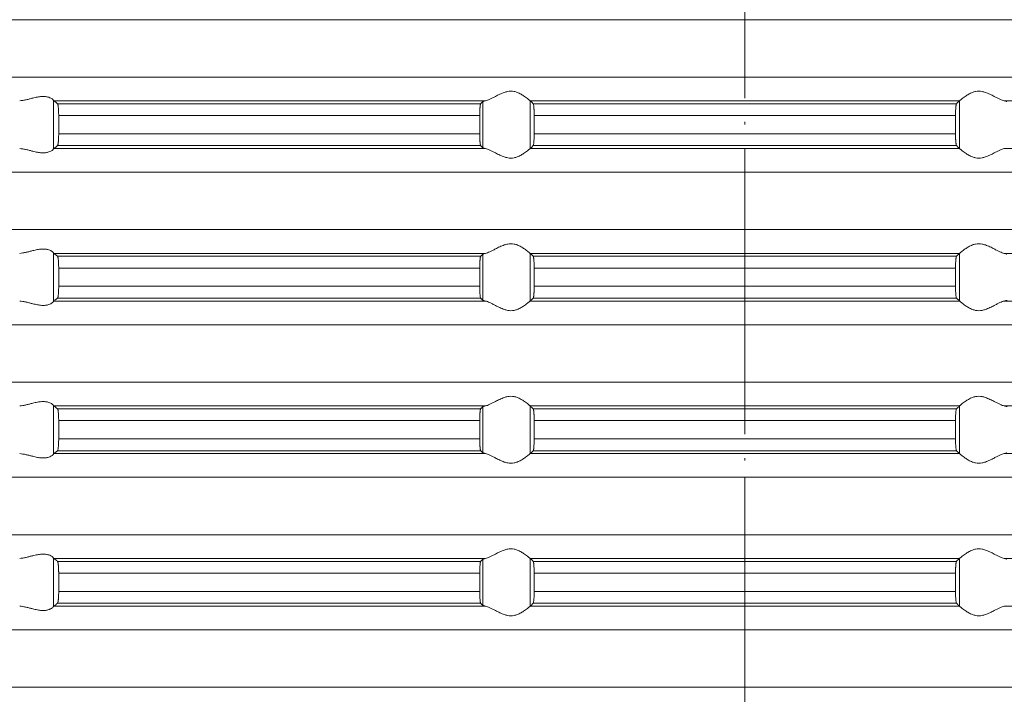
# Model space of a CAD drawing. Units: millimetres. Extents: x 2673 to 4786, y 0 to 1485.
# Drawn here: x 3990 to 4031, y 573 to 601 of the extents above; entities that cross this region are included whole.
import ezdxf

# ---------------------------------------------------------------- set-up
doc = ezdxf.new("R2010")
doc.units = ezdxf.units.MM
doc.linetypes.add('ACAD_ISO04W100', pattern=[30, 24, -3, 0, -3])
doc.linetypes.add('DOT_CENTER', pattern=[14, 12, -1, 0, -1])
doc.layers.add('вспомогательный', color=140, linetype='Continuous', lineweight=20)
doc.layers.add('Оси', color=10, linetype='ACAD_ISO04W100', lineweight=13)

# ---------------------------------------------------------------- blocks, each defined once
blk = doc.blocks.new('HL85N-200__1', base_point=(-1294, -645.598))
at = {"layer": 'вспомогательный', "linetype": 'Continuous'}
for p, q in [((-1131.75, -563.194), (-1236.25, -563.194)), ((-1131.75, -565.602), (-1236.25, -565.602)), ((-1213.004, -568.616), (-1213.004, -566.581)), ((-1194.886, -566.598), (-1212.991, -566.598)), ((-1195.083, -566.719), (-1212.839, -566.719)), ((-1194.996, -568.564), (-1194.996, -566.632)), ((-1174.994, -566.598), (-1193.006, -566.598)), ((-1193.004, -568.597), (-1193.004, -566.6)), ((-1175.119, -566.719), (-1192.881, -566.719)), ((-1174.996, -568.597), (-1174.996, -566.6)), ((-1155.009, -566.598), (-1173.114, -566.598)), ((-1195.123, -567.217), (-1212.789, -567.217)), ((-1212.789, -567.217), (-1212.789, -567.979)), ((-1195.123, -567.217), (-1195.123, -567.979)), ((-1175.16, -567.217), (-1192.84, -567.217)), ((-1192.84, -567.217), (-1192.84, -567.979)), ((-1175.16, -567.217), (-1175.16, -567.979)), ((-1195.123, -567.979), (-1212.789, -567.979)), ((-1175.16, -567.979), (-1192.84, -567.979)), ((-1194.886, -568.598), (-1212.991, -568.598)), ((-1195.083, -568.477), (-1212.839, -568.477)), ((-1174.994, -568.598), (-1193.006, -568.598)), ((-1175.119, -568.477), (-1192.881, -568.477)), ((-1155.009, -568.598), (-1173.114, -568.598)), ((-1131.75, -569.594), (-1236.25, -569.594)), ((-1131.75, -572.002), (-1236.25, -572.002)), ((-1213.004, -575.016), (-1213.004, -572.981)), ((-1194.886, -572.998), (-1212.991, -572.998)), ((-1195.083, -573.119), (-1212.839, -573.119)), ((-1194.996, -574.964), (-1194.996, -573.032)), ((-1174.994, -572.998), (-1193.006, -572.998)), ((-1193.004, -574.997), (-1193.004, -573)), ((-1175.119, -573.119), (-1192.881, -573.119)), ((-1174.996, -574.997), (-1174.996, -573)), ((-1155.009, -572.998), (-1173.114, -572.998)), ((-1195.123, -573.617), (-1212.789, -573.617)), ((-1212.789, -573.617), (-1212.789, -574.379)), ((-1195.123, -573.617), (-1195.123, -574.379)), ((-1175.16, -573.617), (-1192.84, -573.617)), ((-1192.84, -573.617), (-1192.84, -574.379)), ((-1175.16, -573.617), (-1175.16, -574.379)), ((-1195.123, -574.379), (-1212.789, -574.379)), ((-1175.16, -574.379), (-1192.84, -574.379)), ((-1194.886, -574.998), (-1212.991, -574.998)), ((-1195.083, -574.877), (-1212.839, -574.877)), ((-1174.994, -574.998), (-1193.006, -574.998)), ((-1175.119, -574.877), (-1192.881, -574.877)), ((-1155.009, -574.998), (-1173.114, -574.998)), ((-1131.75, -575.994), (-1236.25, -575.994)), ((-1131.75, -578.402), (-1236.25, -578.402)), ((-1213.004, -581.416), (-1213.004, -579.381)), ((-1194.886, -579.398), (-1212.991, -579.398)), ((-1195.083, -579.519), (-1212.839, -579.519)), ((-1194.996, -581.364), (-1194.996, -579.432)), ((-1174.994, -579.398), (-1193.006, -579.398)), ((-1193.004, -581.397), (-1193.004, -579.4)), ((-1175.119, -579.519), (-1192.881, -579.519)), ((-1174.996, -581.397), (-1174.996, -579.4)), ((-1155.009, -579.398), (-1173.114, -579.398)), ((-1212.789, -580.017), (-1212.789, -580.779)), ((-1195.123, -580.017), (-1212.789, -580.017)), ((-1195.123, -580.017), (-1195.123, -580.779)), ((-1175.16, -580.017), (-1192.84, -580.017)), ((-1192.84, -580.017), (-1192.84, -580.779)), ((-1175.16, -580.017), (-1175.16, -580.779)), ((-1195.123, -580.779), (-1212.789, -580.779)), ((-1175.16, -580.779), (-1192.84, -580.779)), ((-1194.886, -581.398), (-1212.991, -581.398)), ((-1195.083, -581.277), (-1212.839, -581.277)), ((-1174.994, -581.398), (-1193.006, -581.398)), ((-1175.119, -581.277), (-1192.881, -581.277)), ((-1155.009, -581.398), (-1173.114, -581.398)), ((-1131.75, -582.394), (-1236.25, -582.394)), ((-1131.75, -584.802), (-1236.25, -584.802)), ((-1213.004, -587.816), (-1213.004, -585.781)), ((-1194.886, -585.798), (-1212.991, -585.798)), ((-1174.994, -585.798), (-1193.006, -585.798)), ((-1193.004, -587.797), (-1193.004, -585.8)), ((-1174.996, -587.797), (-1174.996, -585.8)), ((-1155.009, -585.798), (-1173.114, -585.798)), ((-1195.083, -585.919), (-1212.839, -585.919)), ((-1194.996, -587.764), (-1194.996, -585.832)), ((-1175.119, -585.919), (-1192.881, -585.919)), ((-1212.789, -586.417), (-1212.789, -587.179)), ((-1195.123, -586.417), (-1212.789, -586.417)), ((-1195.123, -586.417), (-1195.123, -587.179)), ((-1175.16, -586.417), (-1192.84, -586.417)), ((-1192.84, -586.417), (-1192.84, -587.179)), ((-1175.16, -586.417), (-1175.16, -587.179)), ((-1195.123, -587.179), (-1212.789, -587.179)), ((-1175.16, -587.179), (-1192.84, -587.179)), ((-1194.886, -587.798), (-1212.991, -587.798)), ((-1195.083, -587.677), (-1212.839, -587.677)), ((-1174.994, -587.798), (-1193.006, -587.798)), ((-1175.119, -587.677), (-1192.881, -587.677)), ((-1155.009, -587.798), (-1173.114, -587.798)), ((-1131.75, -588.794), (-1236.25, -588.794)), ((-1131.75, -591.202), (-1236.25, -591.202))]:
    blk.add_line(p, q, dxfattribs=at)
at = {"layer": 'вспомогательный', "linetype": 'DOT_CENTER'}
for p, q in [((-1184, -565.602), (-1184, -563.194)), ((-1184, -572.002), (-1184, -569.594)), ((-1184, -578.402), (-1184, -575.994)), ((-1184, -584.802), (-1184, -582.394)), ((-1184, -591.202), (-1184, -588.794))]:
    blk.add_line(p, q, dxfattribs=at)
at = {"layer": 'вспомогательный', "linetype": 'Continuous'}
for points in [[(-1193.006, -566.598), (-1193.035, -566.574), (-1193.086, -566.531), (-1193.158, -566.474), (-1193.244, -566.412), (-1193.318, -566.363), (-1193.383, -566.323), (-1193.469, -566.279), (-1193.548, -566.245), (-1193.683, -566.206), (-1193.813, -566.194), (-1193.951, -566.207), (-1194.093, -566.245), (-1194.188, -566.281), (-1194.284, -566.323), (-1194.374, -566.367), (-1194.462, -566.412), (-1194.585, -566.475), (-1194.701, -566.531), (-1194.801, -566.574), (-1194.886, -566.598)], [(-1174.994, -566.598), (-1174.965, -566.574), (-1174.914, -566.531), (-1174.842, -566.474), (-1174.756, -566.412), (-1174.682, -566.363), (-1174.617, -566.323), (-1174.531, -566.279), (-1174.452, -566.245), (-1174.317, -566.206), (-1174.187, -566.194), (-1174.049, -566.207), (-1173.907, -566.245), (-1173.812, -566.281), (-1173.716, -566.323), (-1173.626, -566.367), (-1173.538, -566.412), (-1173.415, -566.475), (-1173.299, -566.531), (-1173.199, -566.574), (-1173.114, -566.598)], [(-1213.004, -566.581), (-1213.026, -566.553), (-1213.068, -566.519), (-1213.119, -566.487), (-1213.205, -566.451), (-1213.276, -566.432), (-1213.339, -566.421), (-1213.421, -566.415), (-1213.502, -566.417), (-1213.685, -566.441), (-1213.875, -566.483), (-1214.014, -566.518), (-1214.154, -566.553), (-1214.291, -566.58), (-1214.426, -566.598)], [(-1213.004, -566.581), (-1213.001, -566.586), (-1212.997, -566.591), (-1212.994, -566.595), (-1212.991, -566.598)], [(-1212.839, -566.719), (-1212.877, -566.689), (-1212.915, -566.658), (-1212.953, -566.628), (-1212.991, -566.598)], [(-1212.789, -567.217), (-1212.791, -567.115), (-1212.794, -567.018), (-1212.796, -566.974), (-1212.8, -566.92), (-1212.806, -566.861), (-1212.813, -566.805), (-1212.821, -566.761), (-1212.83, -566.733), (-1212.839, -566.719)], [(-1195.083, -566.719), (-1195.087, -566.725), (-1195.091, -566.736), (-1195.095, -566.751), (-1195.099, -566.768), (-1195.102, -566.793), (-1195.106, -566.817), (-1195.108, -566.844), (-1195.112, -566.879), (-1195.113, -566.905), (-1195.116, -566.939), (-1195.118, -566.983), (-1195.12, -567.035), (-1195.121, -567.068), (-1195.122, -567.109), (-1195.123, -567.159), (-1195.123, -567.217)], [(-1194.996, -566.632), (-1195.018, -566.654), (-1195.04, -566.676), (-1195.061, -566.697), (-1195.083, -566.719)], [(-1194.996, -566.632), (-1194.983, -566.624), (-1194.96, -566.615), (-1194.931, -566.607), (-1194.886, -566.598)], [(-1193.006, -566.598), (-1193.005, -566.599), (-1193.005, -566.599), (-1193.004, -566.599), (-1193.004, -566.6)], [(-1192.881, -566.719), (-1192.912, -566.689), (-1192.942, -566.659), (-1192.973, -566.63), (-1193.004, -566.6)], [(-1192.84, -567.217), (-1192.84, -567.159), (-1192.841, -567.108), (-1192.842, -567.066), (-1192.843, -567.033), (-1192.844, -567.002), (-1192.846, -566.964), (-1192.849, -566.921), (-1192.852, -566.877), (-1192.855, -566.843), (-1192.86, -566.805), (-1192.865, -566.768), (-1192.869, -566.748), (-1192.873, -566.735), (-1192.877, -566.724), (-1192.881, -566.719)], [(-1175.16, -567.217), (-1175.16, -567.183), (-1175.159, -567.139), (-1175.158, -567.089), (-1175.157, -567.033), (-1175.153, -566.95), (-1175.148, -566.877), (-1175.145, -566.844), (-1175.142, -566.815), (-1175.139, -566.791), (-1175.135, -566.768), (-1175.131, -566.751), (-1175.127, -566.735), (-1175.123, -566.724), (-1175.119, -566.719)], [(-1175.119, -566.719), (-1175.088, -566.689), (-1175.058, -566.659), (-1175.027, -566.629), (-1174.996, -566.6)], [(-1174.994, -566.598), (-1174.995, -566.599), (-1174.995, -566.599), (-1174.996, -566.599), (-1174.996, -566.6)], [(-1173.004, -566.632), (-1173.019, -566.623), (-1173.04, -566.615), (-1173.069, -566.607), (-1173.114, -566.598)], [(-1212.839, -568.477), (-1212.834, -568.472), (-1212.83, -568.463), (-1212.826, -568.451), (-1212.821, -568.435), (-1212.817, -568.416), (-1212.813, -568.393), (-1212.809, -568.364), (-1212.806, -568.336), (-1212.802, -568.3), (-1212.798, -568.248), (-1212.794, -568.179), (-1212.791, -568.081), (-1212.789, -567.979)], [(-1195.123, -567.979), (-1195.123, -568.037), (-1195.122, -568.087), (-1195.121, -568.129), (-1195.12, -568.161), (-1195.117, -568.229), (-1195.114, -568.281), (-1195.112, -568.318), (-1195.109, -568.352), (-1195.104, -568.39), (-1195.099, -568.428), (-1195.095, -568.447), (-1195.091, -568.461), (-1195.087, -568.471), (-1195.083, -568.477)], [(-1192.881, -568.477), (-1192.877, -568.472), (-1192.873, -568.461), (-1192.869, -568.448), (-1192.865, -568.429), (-1192.86, -568.392), (-1192.855, -568.353), (-1192.852, -568.32), (-1192.847, -568.246), (-1192.843, -568.163), (-1192.842, -568.107), (-1192.841, -568.057), (-1192.84, -568.014), (-1192.84, -567.979)], [(-1175.119, -568.477), (-1175.123, -568.472), (-1175.127, -568.461), (-1175.131, -568.448), (-1175.135, -568.429), (-1175.14, -568.392), (-1175.145, -568.353), (-1175.148, -568.32), (-1175.15, -568.294), (-1175.152, -568.259), (-1175.155, -568.216), (-1175.157, -568.163), (-1175.159, -568.073), (-1175.16, -567.979)], [(-1214.426, -568.598), (-1214.291, -568.616), (-1214.154, -568.644), (-1214.014, -568.678), (-1213.875, -568.713), (-1213.685, -568.756), (-1213.502, -568.779), (-1213.421, -568.781), (-1213.339, -568.775), (-1213.276, -568.765), (-1213.205, -568.745), (-1213.126, -568.713), (-1213.068, -568.678), (-1213.026, -568.644), (-1213.004, -568.616)], [(-1212.991, -568.598), (-1212.994, -568.601), (-1212.997, -568.605), (-1213.001, -568.61), (-1213.004, -568.616)], [(-1212.991, -568.598), (-1212.953, -568.568), (-1212.915, -568.538), (-1212.877, -568.508), (-1212.839, -568.477)], [(-1195.083, -568.477), (-1195.061, -568.499), (-1195.04, -568.521), (-1195.018, -568.542), (-1194.996, -568.564)], [(-1194.886, -568.598), (-1194.931, -568.589), (-1194.96, -568.581), (-1194.981, -568.573), (-1194.996, -568.564)], [(-1194.886, -568.598), (-1194.801, -568.623), (-1194.701, -568.665), (-1194.585, -568.722), (-1194.462, -568.785), (-1194.374, -568.83), (-1194.284, -568.873), (-1194.188, -568.916), (-1194.093, -568.952), (-1193.951, -568.99), (-1193.813, -569.003), (-1193.683, -568.99), (-1193.548, -568.952), (-1193.469, -568.918), (-1193.383, -568.873), (-1193.318, -568.834), (-1193.244, -568.785), (-1193.158, -568.722), (-1193.086, -568.665), (-1193.035, -568.623), (-1193.006, -568.598)], [(-1193.004, -568.597), (-1193.004, -568.597), (-1193.005, -568.597), (-1193.005, -568.598), (-1193.006, -568.598)], [(-1193.004, -568.597), (-1192.973, -568.567), (-1192.942, -568.537), (-1192.912, -568.507), (-1192.881, -568.477)], [(-1174.996, -568.597), (-1175.027, -568.567), (-1175.058, -568.537), (-1175.088, -568.507), (-1175.119, -568.477)], [(-1174.996, -568.597), (-1174.996, -568.597), (-1174.995, -568.597), (-1174.995, -568.598), (-1174.994, -568.598)], [(-1173.114, -568.598), (-1173.199, -568.623), (-1173.299, -568.665), (-1173.415, -568.722), (-1173.538, -568.785), (-1173.626, -568.83), (-1173.716, -568.873), (-1173.812, -568.916), (-1173.907, -568.952), (-1174.049, -568.99), (-1174.187, -569.003), (-1174.317, -568.99), (-1174.452, -568.952), (-1174.531, -568.918), (-1174.617, -568.873), (-1174.682, -568.834), (-1174.756, -568.785), (-1174.842, -568.722), (-1174.914, -568.665), (-1174.965, -568.623), (-1174.994, -568.598)], [(-1213.004, -572.981), (-1213.026, -572.953), (-1213.068, -572.919), (-1213.126, -572.884), (-1213.205, -572.851), (-1213.276, -572.832), (-1213.339, -572.821), (-1213.421, -572.815), (-1213.502, -572.817), (-1213.685, -572.841), (-1213.875, -572.883), (-1214.014, -572.918), (-1214.154, -572.953), (-1214.291, -572.98), (-1214.426, -572.998)], [(-1213.004, -572.981), (-1213.001, -572.986), (-1212.997, -572.991), (-1212.994, -572.995), (-1212.991, -572.998)], [(-1193.006, -572.998), (-1193.035, -572.974), (-1193.086, -572.931), (-1193.158, -572.874), (-1193.244, -572.812), (-1193.318, -572.763), (-1193.383, -572.723), (-1193.469, -572.679), (-1193.548, -572.645), (-1193.683, -572.606), (-1193.813, -572.594), (-1193.951, -572.607), (-1194.093, -572.645), (-1194.188, -572.681), (-1194.284, -572.723), (-1194.374, -572.767), (-1194.462, -572.812), (-1194.585, -572.875), (-1194.701, -572.931), (-1194.801, -572.974), (-1194.886, -572.998)], [(-1174.994, -572.998), (-1174.965, -572.974), (-1174.914, -572.931), (-1174.842, -572.874), (-1174.756, -572.812), (-1174.682, -572.763), (-1174.617, -572.723), (-1174.531, -572.679), (-1174.452, -572.645), (-1174.317, -572.606), (-1174.187, -572.594), (-1174.049, -572.607), (-1173.907, -572.645), (-1173.812, -572.681), (-1173.716, -572.723), (-1173.626, -572.767), (-1173.538, -572.812), (-1173.415, -572.875), (-1173.299, -572.931), (-1173.199, -572.974), (-1173.114, -572.998)], [(-1212.839, -573.119), (-1212.877, -573.089), (-1212.915, -573.058), (-1212.953, -573.028), (-1212.991, -572.998)], [(-1212.789, -573.617), (-1212.791, -573.515), (-1212.794, -573.418), (-1212.798, -573.349), (-1212.802, -573.296), (-1212.806, -573.261), (-1212.809, -573.231), (-1212.813, -573.204), (-1212.817, -573.181), (-1212.821, -573.161), (-1212.83, -573.133), (-1212.839, -573.119)], [(-1195.083, -573.119), (-1195.091, -573.136), (-1195.099, -573.168), (-1195.107, -573.226), (-1195.112, -573.279), (-1195.114, -573.315), (-1195.117, -573.367), (-1195.12, -573.435), (-1195.121, -573.481), (-1195.123, -573.542), (-1195.123, -573.617)], [(-1194.996, -573.032), (-1195.018, -573.054), (-1195.04, -573.076), (-1195.061, -573.097), (-1195.083, -573.119)], [(-1194.996, -573.032), (-1194.984, -573.025), (-1194.96, -573.015), (-1194.927, -573.007), (-1194.886, -572.998)], [(-1193.006, -572.998), (-1193.005, -572.999), (-1193.005, -572.999), (-1193.004, -572.999), (-1193.004, -573)], [(-1192.881, -573.119), (-1192.912, -573.089), (-1192.942, -573.059), (-1192.973, -573.029), (-1193.004, -573)], [(-1192.84, -573.617), (-1192.84, -573.583), (-1192.841, -573.539), (-1192.842, -573.489), (-1192.843, -573.433), (-1192.844, -573.402), (-1192.846, -573.364), (-1192.849, -573.321), (-1192.852, -573.277), (-1192.855, -573.243), (-1192.86, -573.205), (-1192.865, -573.168), (-1192.869, -573.148), (-1192.873, -573.135), (-1192.877, -573.124), (-1192.881, -573.119)], [(-1175.16, -573.617), (-1175.16, -573.559), (-1175.159, -573.508), (-1175.158, -573.466), (-1175.157, -573.433), (-1175.153, -573.35), (-1175.148, -573.277), (-1175.145, -573.242), (-1175.142, -573.215), (-1175.139, -573.191), (-1175.135, -573.168), (-1175.131, -573.151), (-1175.127, -573.135), (-1175.123, -573.126), (-1175.119, -573.119)], [(-1175.119, -573.119), (-1175.088, -573.089), (-1175.058, -573.059), (-1175.027, -573.03), (-1174.996, -573)], [(-1174.994, -572.998), (-1174.995, -572.999), (-1174.995, -572.999), (-1174.996, -572.999), (-1174.996, -573)], [(-1173.004, -573.032), (-1173.016, -573.025), (-1173.04, -573.015), (-1173.069, -573.007), (-1173.114, -572.998)], [(-1212.839, -574.877), (-1212.835, -574.872), (-1212.83, -574.863), (-1212.826, -574.852), (-1212.821, -574.835), (-1212.815, -574.802), (-1212.809, -574.767), (-1212.806, -574.736), (-1212.801, -574.691), (-1212.798, -574.649), (-1212.796, -574.611), (-1212.794, -574.579), (-1212.792, -574.518), (-1212.79, -574.463), (-1212.79, -574.416), (-1212.789, -574.379)], [(-1195.123, -574.379), (-1195.122, -574.472), (-1195.12, -574.561), (-1195.117, -574.629), (-1195.114, -574.681), (-1195.112, -574.718), (-1195.106, -574.78), (-1195.099, -574.828), (-1195.091, -574.861), (-1195.083, -574.877)], [(-1192.881, -574.877), (-1192.877, -574.871), (-1192.873, -574.861), (-1192.869, -574.848), (-1192.865, -574.829), (-1192.862, -574.809), (-1192.858, -574.781), (-1192.855, -574.752), (-1192.852, -574.72), (-1192.85, -574.694), (-1192.848, -574.659), (-1192.845, -574.616), (-1192.843, -574.563), (-1192.842, -574.507), (-1192.841, -574.457), (-1192.84, -574.414), (-1192.84, -574.379)], [(-1175.119, -574.877), (-1175.123, -574.871), (-1175.127, -574.861), (-1175.131, -574.847), (-1175.135, -574.829), (-1175.142, -574.781), (-1175.148, -574.72), (-1175.151, -574.684), (-1175.154, -574.631), (-1175.157, -574.563), (-1175.158, -574.507), (-1175.159, -574.457), (-1175.16, -574.414), (-1175.16, -574.379)], [(-1214.426, -574.998), (-1214.291, -575.016), (-1214.154, -575.044), (-1214.014, -575.078), (-1213.875, -575.113), (-1213.685, -575.156), (-1213.502, -575.179), (-1213.421, -575.181), (-1213.339, -575.175), (-1213.276, -575.165), (-1213.205, -575.145), (-1213.119, -575.109), (-1213.068, -575.078), (-1213.026, -575.044), (-1213.004, -575.016)], [(-1212.991, -574.998), (-1212.994, -575.001), (-1212.997, -575.005), (-1213.001, -575.01), (-1213.004, -575.016)], [(-1212.991, -574.998), (-1212.953, -574.968), (-1212.915, -574.938), (-1212.877, -574.908), (-1212.839, -574.877)], [(-1195.083, -574.877), (-1195.061, -574.899), (-1195.04, -574.921), (-1195.018, -574.942), (-1194.996, -574.964)], [(-1194.886, -574.998), (-1194.931, -574.989), (-1194.96, -574.981), (-1194.984, -574.972), (-1194.996, -574.964)], [(-1194.886, -574.998), (-1194.801, -575.023), (-1194.701, -575.065), (-1194.585, -575.122), (-1194.462, -575.185), (-1194.374, -575.23), (-1194.284, -575.273), (-1194.188, -575.316), (-1194.093, -575.352), (-1193.951, -575.39), (-1193.813, -575.403), (-1193.683, -575.39), (-1193.548, -575.352), (-1193.469, -575.318), (-1193.383, -575.273), (-1193.318, -575.234), (-1193.244, -575.185), (-1193.158, -575.122), (-1193.086, -575.065), (-1193.035, -575.023), (-1193.006, -574.998)], [(-1193.004, -574.997), (-1193.004, -574.997), (-1193.005, -574.997), (-1193.005, -574.998), (-1193.006, -574.998)], [(-1193.004, -574.997), (-1192.973, -574.967), (-1192.942, -574.937), (-1192.912, -574.907), (-1192.881, -574.877)], [(-1174.996, -574.997), (-1175.027, -574.967), (-1175.058, -574.937), (-1175.088, -574.907), (-1175.119, -574.877)], [(-1174.996, -574.997), (-1174.996, -574.997), (-1174.995, -574.997), (-1174.995, -574.998), (-1174.994, -574.998)], [(-1173.114, -574.998), (-1173.199, -575.023), (-1173.299, -575.065), (-1173.415, -575.122), (-1173.538, -575.185), (-1173.626, -575.23), (-1173.716, -575.273), (-1173.812, -575.316), (-1173.907, -575.352), (-1174.049, -575.39), (-1174.187, -575.403), (-1174.317, -575.39), (-1174.452, -575.352), (-1174.531, -575.318), (-1174.617, -575.273), (-1174.682, -575.234), (-1174.756, -575.185), (-1174.842, -575.122), (-1174.914, -575.065), (-1174.965, -575.023), (-1174.994, -574.998)], [(-1173.114, -574.998), (-1173.073, -574.99), (-1173.04, -574.981), (-1173.017, -574.973), (-1173.004, -574.964)], [(-1193.006, -579.398), (-1193.035, -579.374), (-1193.086, -579.331), (-1193.158, -579.274), (-1193.244, -579.212), (-1193.318, -579.163), (-1193.383, -579.123), (-1193.469, -579.079), (-1193.548, -579.045), (-1193.683, -579.006), (-1193.813, -578.994), (-1193.951, -579.007), (-1194.093, -579.045), (-1194.188, -579.081), (-1194.284, -579.123), (-1194.374, -579.167), (-1194.462, -579.212), (-1194.585, -579.275), (-1194.701, -579.331), (-1194.801, -579.374), (-1194.886, -579.398)], [(-1174.994, -579.398), (-1174.965, -579.374), (-1174.914, -579.331), (-1174.842, -579.274), (-1174.756, -579.212), (-1174.682, -579.163), (-1174.617, -579.123), (-1174.531, -579.079), (-1174.452, -579.045), (-1174.317, -579.006), (-1174.187, -578.994), (-1174.049, -579.007), (-1173.907, -579.045), (-1173.812, -579.081), (-1173.716, -579.123), (-1173.626, -579.167), (-1173.538, -579.212), (-1173.415, -579.275), (-1173.299, -579.331), (-1173.199, -579.374), (-1173.114, -579.398)], [(-1213.004, -579.381), (-1213.026, -579.353), (-1213.068, -579.319), (-1213.126, -579.284), (-1213.205, -579.251), (-1213.276, -579.232), (-1213.339, -579.221), (-1213.421, -579.215), (-1213.502, -579.217), (-1213.685, -579.241), (-1213.875, -579.283), (-1214.014, -579.318), (-1214.154, -579.353), (-1214.291, -579.38), (-1214.426, -579.398)], [(-1213.004, -579.381), (-1213.001, -579.386), (-1212.997, -579.391), (-1212.994, -579.395), (-1212.991, -579.398)], [(-1212.839, -579.519), (-1212.877, -579.489), (-1212.915, -579.458), (-1212.953, -579.428), (-1212.991, -579.398)], [(-1212.789, -580.017), (-1212.791, -579.915), (-1212.794, -579.818), (-1212.799, -579.734), (-1212.806, -579.661), (-1212.813, -579.605), (-1212.821, -579.561), (-1212.825, -579.547), (-1212.83, -579.533), (-1212.835, -579.524), (-1212.839, -579.519)], [(-1195.083, -579.519), (-1195.087, -579.525), (-1195.091, -579.536), (-1195.095, -579.551), (-1195.099, -579.568), (-1195.102, -579.593), (-1195.106, -579.617), (-1195.109, -579.649), (-1195.112, -579.679), (-1195.113, -579.705), (-1195.116, -579.739), (-1195.118, -579.783), (-1195.12, -579.835), (-1195.122, -579.89), (-1195.123, -579.94), (-1195.123, -579.983), (-1195.123, -580.017)], [(-1194.996, -579.432), (-1195.018, -579.454), (-1195.04, -579.476), (-1195.061, -579.497), (-1195.083, -579.519)], [(-1194.996, -579.432), (-1194.981, -579.423), (-1194.96, -579.415), (-1194.924, -579.406), (-1194.886, -579.398)], [(-1193.006, -579.398), (-1193.005, -579.399), (-1193.005, -579.399), (-1193.004, -579.399), (-1193.004, -579.4)], [(-1192.881, -579.519), (-1192.912, -579.489), (-1192.942, -579.459), (-1192.973, -579.43), (-1193.004, -579.4)], [(-1192.84, -580.017), (-1192.84, -579.959), (-1192.841, -579.908), (-1192.842, -579.866), (-1192.843, -579.833), (-1192.846, -579.765), (-1192.849, -579.713), (-1192.852, -579.677), (-1192.855, -579.642), (-1192.858, -579.615), (-1192.862, -579.59), (-1192.865, -579.568), (-1192.869, -579.549), (-1192.873, -579.535), (-1192.877, -579.526), (-1192.881, -579.519)], [(-1175.16, -580.017), (-1175.159, -579.941), (-1175.158, -579.879), (-1175.157, -579.833), (-1175.153, -579.75), (-1175.148, -579.677), (-1175.143, -579.624), (-1175.135, -579.568), (-1175.127, -579.535), (-1175.119, -579.519)], [(-1175.119, -579.519), (-1175.088, -579.489), (-1175.058, -579.459), (-1175.027, -579.429), (-1174.996, -579.4)], [(-1174.994, -579.398), (-1174.995, -579.399), (-1174.995, -579.399), (-1174.996, -579.399), (-1174.996, -579.4)], [(-1173.004, -579.432), (-1173.017, -579.424), (-1173.04, -579.415), (-1173.076, -579.406), (-1173.114, -579.398)], [(-1212.839, -581.277), (-1212.834, -581.272), (-1212.83, -581.263), (-1212.825, -581.25), (-1212.821, -581.235), (-1212.815, -581.202), (-1212.809, -581.167), (-1212.806, -581.136), (-1212.799, -581.062), (-1212.794, -580.979), (-1212.791, -580.881), (-1212.789, -580.779)], [(-1195.123, -580.779), (-1195.123, -580.827), (-1195.122, -580.889), (-1195.12, -580.961), (-1195.117, -581.029), (-1195.114, -581.081), (-1195.112, -581.118), (-1195.107, -581.171), (-1195.099, -581.228), (-1195.091, -581.261), (-1195.083, -581.277)], [(-1192.881, -581.277), (-1192.877, -581.272), (-1192.873, -581.261), (-1192.869, -581.247), (-1192.865, -581.229), (-1192.862, -581.207), (-1192.858, -581.181), (-1192.855, -581.155), (-1192.852, -581.12), (-1192.847, -581.046), (-1192.843, -580.963), (-1192.842, -580.931), (-1192.841, -580.889), (-1192.84, -580.838), (-1192.84, -580.779)], [(-1175.119, -581.277), (-1175.123, -581.271), (-1175.127, -581.261), (-1175.131, -581.248), (-1175.135, -581.229), (-1175.14, -581.192), (-1175.145, -581.153), (-1175.148, -581.12), (-1175.151, -581.084), (-1175.154, -581.031), (-1175.157, -580.963), (-1175.158, -580.907), (-1175.159, -580.857), (-1175.16, -580.814), (-1175.16, -580.779)], [(-1214.426, -581.398), (-1214.291, -581.416), (-1214.154, -581.444), (-1214.014, -581.478), (-1213.875, -581.513), (-1213.685, -581.556), (-1213.502, -581.579), (-1213.421, -581.581), (-1213.339, -581.575), (-1213.276, -581.565), (-1213.205, -581.545), (-1213.119, -581.509), (-1213.068, -581.478), (-1213.026, -581.444), (-1213.004, -581.416)], [(-1212.991, -581.398), (-1212.994, -581.401), (-1212.997, -581.405), (-1213.001, -581.41), (-1213.004, -581.416)], [(-1212.991, -581.398), (-1212.953, -581.368), (-1212.915, -581.338), (-1212.877, -581.308), (-1212.839, -581.277)], [(-1195.083, -581.277), (-1195.061, -581.299), (-1195.04, -581.321), (-1195.018, -581.342), (-1194.996, -581.364)], [(-1194.886, -581.398), (-1194.924, -581.391), (-1194.96, -581.381), (-1194.984, -581.372), (-1194.996, -581.364)], [(-1194.886, -581.398), (-1194.801, -581.423), (-1194.701, -581.465), (-1194.585, -581.522), (-1194.462, -581.585), (-1194.374, -581.63), (-1194.284, -581.673), (-1194.188, -581.716), (-1194.093, -581.752), (-1193.951, -581.79), (-1193.813, -581.803), (-1193.683, -581.79), (-1193.548, -581.752), (-1193.469, -581.718), (-1193.383, -581.673), (-1193.318, -581.634), (-1193.244, -581.585), (-1193.158, -581.522), (-1193.086, -581.465), (-1193.035, -581.423), (-1193.006, -581.398)], [(-1193.004, -581.397), (-1193.004, -581.397), (-1193.005, -581.397), (-1193.005, -581.398), (-1193.006, -581.398)], [(-1193.004, -581.397), (-1192.973, -581.367), (-1192.942, -581.337), (-1192.912, -581.307), (-1192.881, -581.277)], [(-1174.996, -581.397), (-1175.027, -581.367), (-1175.058, -581.337), (-1175.088, -581.307), (-1175.119, -581.277)], [(-1174.996, -581.397), (-1174.996, -581.397), (-1174.995, -581.397), (-1174.995, -581.398), (-1174.994, -581.398)], [(-1173.114, -581.398), (-1173.199, -581.423), (-1173.299, -581.465), (-1173.415, -581.522), (-1173.538, -581.585), (-1173.626, -581.63), (-1173.716, -581.673), (-1173.812, -581.716), (-1173.907, -581.752), (-1174.049, -581.79), (-1174.187, -581.803), (-1174.317, -581.79), (-1174.452, -581.752), (-1174.531, -581.718), (-1174.617, -581.673), (-1174.682, -581.634), (-1174.756, -581.585), (-1174.842, -581.522), (-1174.914, -581.465), (-1174.965, -581.423), (-1174.994, -581.398)], [(-1173.114, -581.398), (-1173.069, -581.389), (-1173.04, -581.381), (-1173.016, -581.372), (-1173.004, -581.364)], [(-1213.004, -585.781), (-1213.026, -585.753), (-1213.068, -585.719), (-1213.126, -585.684), (-1213.205, -585.651), (-1213.276, -585.632), (-1213.339, -585.621), (-1213.421, -585.615), (-1213.502, -585.617), (-1213.685, -585.641), (-1213.875, -585.683), (-1214.014, -585.718), (-1214.154, -585.753), (-1214.291, -585.78), (-1214.426, -585.798)], [(-1213.004, -585.781), (-1213.001, -585.786), (-1212.997, -585.791), (-1212.994, -585.795), (-1212.991, -585.798)], [(-1212.839, -585.919), (-1212.877, -585.889), (-1212.915, -585.858), (-1212.953, -585.828), (-1212.991, -585.798)], [(-1194.996, -585.832), (-1194.983, -585.824), (-1194.96, -585.815), (-1194.927, -585.807), (-1194.886, -585.798)], [(-1193.006, -585.798), (-1193.035, -585.774), (-1193.086, -585.731), (-1193.158, -585.674), (-1193.244, -585.612), (-1193.318, -585.563), (-1193.383, -585.523), (-1193.469, -585.479), (-1193.548, -585.445), (-1193.683, -585.406), (-1193.813, -585.394), (-1193.951, -585.407), (-1194.093, -585.445), (-1194.188, -585.481), (-1194.284, -585.523), (-1194.374, -585.567), (-1194.462, -585.612), (-1194.585, -585.675), (-1194.701, -585.731), (-1194.801, -585.774), (-1194.886, -585.798)], [(-1193.006, -585.798), (-1193.005, -585.799), (-1193.005, -585.799), (-1193.004, -585.799), (-1193.004, -585.8)], [(-1192.881, -585.919), (-1192.912, -585.889), (-1192.942, -585.859), (-1192.973, -585.83), (-1193.004, -585.8)], [(-1175.119, -585.919), (-1175.088, -585.889), (-1175.058, -585.859), (-1175.027, -585.829), (-1174.996, -585.8)], [(-1174.994, -585.798), (-1174.995, -585.799), (-1174.995, -585.799), (-1174.996, -585.799), (-1174.996, -585.8)], [(-1174.994, -585.798), (-1174.965, -585.774), (-1174.914, -585.731), (-1174.842, -585.674), (-1174.756, -585.612), (-1174.682, -585.563), (-1174.617, -585.523), (-1174.531, -585.479), (-1174.452, -585.445), (-1174.317, -585.406), (-1174.187, -585.394), (-1174.049, -585.407), (-1173.907, -585.445), (-1173.812, -585.481), (-1173.716, -585.523), (-1173.626, -585.567), (-1173.538, -585.612), (-1173.415, -585.675), (-1173.299, -585.731), (-1173.199, -585.774), (-1173.114, -585.798)], [(-1173.004, -585.832), (-1173.017, -585.824), (-1173.04, -585.815), (-1173.069, -585.807), (-1173.114, -585.798)], [(-1212.789, -586.417), (-1212.79, -586.365), (-1212.791, -586.314), (-1212.792, -586.27), (-1212.794, -586.218), (-1212.798, -586.149), (-1212.802, -586.096), (-1212.806, -586.061), (-1212.809, -586.033), (-1212.813, -586.004), (-1212.817, -585.981), (-1212.821, -585.961), (-1212.83, -585.933), (-1212.839, -585.919)], [(-1195.083, -585.919), (-1195.087, -585.925), (-1195.091, -585.936), (-1195.095, -585.949), (-1195.099, -585.968), (-1195.103, -585.999), (-1195.108, -586.036), (-1195.112, -586.079), (-1195.116, -586.153), (-1195.12, -586.235), (-1195.122, -586.29), (-1195.123, -586.34), (-1195.123, -586.383), (-1195.123, -586.417)], [(-1194.996, -585.832), (-1195.018, -585.854), (-1195.04, -585.876), (-1195.061, -585.897), (-1195.083, -585.919)], [(-1192.84, -586.417), (-1192.84, -586.383), (-1192.841, -586.339), (-1192.842, -586.289), (-1192.843, -586.233), (-1192.847, -586.15), (-1192.852, -586.077), (-1192.855, -586.047), (-1192.858, -586.015), (-1192.862, -585.99), (-1192.865, -585.968), (-1192.869, -585.948), (-1192.873, -585.935), (-1192.877, -585.925), (-1192.881, -585.919)], [(-1175.16, -586.417), (-1175.16, -586.359), (-1175.159, -586.308), (-1175.158, -586.266), (-1175.157, -586.233), (-1175.155, -586.181), (-1175.152, -586.137), (-1175.15, -586.102), (-1175.148, -586.077), (-1175.145, -586.044), (-1175.142, -586.015), (-1175.139, -585.991), (-1175.135, -585.968), (-1175.131, -585.949), (-1175.127, -585.935), (-1175.123, -585.924), (-1175.119, -585.919)], [(-1212.839, -587.677), (-1212.83, -587.663), (-1212.821, -587.635), (-1212.817, -587.614), (-1212.813, -587.593), (-1212.809, -587.564), (-1212.806, -587.536), (-1212.802, -587.5), (-1212.798, -587.448), (-1212.794, -587.379), (-1212.791, -587.298), (-1212.79, -587.23), (-1212.789, -587.179)], [(-1195.123, -587.179), (-1195.123, -587.237), (-1195.122, -587.287), (-1195.121, -587.329), (-1195.12, -587.361), (-1195.116, -587.444), (-1195.112, -587.518), (-1195.109, -587.552), (-1195.104, -587.59), (-1195.099, -587.628), (-1195.095, -587.648), (-1195.091, -587.661), (-1195.087, -587.671), (-1195.083, -587.677)], [(-1192.881, -587.677), (-1192.873, -587.661), (-1192.865, -587.629), (-1192.858, -587.581), (-1192.852, -587.52), (-1192.849, -587.484), (-1192.846, -587.431), (-1192.843, -587.363), (-1192.841, -587.29), (-1192.84, -587.227), (-1192.84, -587.179)], [(-1175.119, -587.677), (-1175.127, -587.661), (-1175.135, -587.629), (-1175.142, -587.581), (-1175.148, -587.52), (-1175.153, -587.446), (-1175.157, -587.363), (-1175.159, -587.29), (-1175.16, -587.227), (-1175.16, -587.179)], [(-1214.426, -587.798), (-1214.291, -587.816), (-1214.154, -587.844), (-1214.014, -587.878), (-1213.875, -587.913), (-1213.685, -587.956), (-1213.502, -587.979), (-1213.421, -587.981), (-1213.339, -587.975), (-1213.276, -587.965), (-1213.205, -587.945), (-1213.169, -587.932), (-1213.127, -587.913), (-1213.093, -587.894), (-1213.068, -587.878), (-1213.026, -587.844), (-1213.004, -587.816)], [(-1212.991, -587.798), (-1212.994, -587.801), (-1212.997, -587.805), (-1213.001, -587.81), (-1213.004, -587.816)], [(-1212.991, -587.798), (-1212.953, -587.768), (-1212.915, -587.738), (-1212.877, -587.708), (-1212.839, -587.677)], [(-1195.083, -587.677), (-1195.061, -587.699), (-1195.04, -587.721), (-1195.018, -587.742), (-1194.996, -587.764)], [(-1194.886, -587.798), (-1194.927, -587.79), (-1194.96, -587.781), (-1194.983, -587.773), (-1194.996, -587.764)], [(-1194.886, -587.798), (-1194.801, -587.823), (-1194.701, -587.865), (-1194.585, -587.922), (-1194.462, -587.985), (-1194.374, -588.03), (-1194.284, -588.073), (-1194.188, -588.116), (-1194.093, -588.152), (-1193.951, -588.19), (-1193.813, -588.203), (-1193.683, -588.19), (-1193.548, -588.152), (-1193.469, -588.118), (-1193.383, -588.073), (-1193.318, -588.034), (-1193.244, -587.985), (-1193.158, -587.922), (-1193.086, -587.865), (-1193.035, -587.823), (-1193.006, -587.798)], [(-1193.004, -587.797), (-1193.004, -587.797), (-1193.005, -587.797), (-1193.005, -587.798), (-1193.006, -587.798)], [(-1193.004, -587.797), (-1192.973, -587.767), (-1192.942, -587.737), (-1192.912, -587.707), (-1192.881, -587.677)], [(-1174.996, -587.797), (-1175.027, -587.767), (-1175.058, -587.737), (-1175.088, -587.707), (-1175.119, -587.677)], [(-1174.996, -587.797), (-1174.996, -587.797), (-1174.995, -587.797), (-1174.995, -587.798), (-1174.994, -587.798)], [(-1173.114, -587.798), (-1173.199, -587.823), (-1173.299, -587.865), (-1173.415, -587.922), (-1173.538, -587.985), (-1173.626, -588.03), (-1173.716, -588.073), (-1173.812, -588.116), (-1173.907, -588.152), (-1174.049, -588.19), (-1174.187, -588.203), (-1174.317, -588.19), (-1174.452, -588.152), (-1174.531, -588.118), (-1174.617, -588.073), (-1174.682, -588.034), (-1174.756, -587.985), (-1174.842, -587.922), (-1174.914, -587.865), (-1174.965, -587.823), (-1174.994, -587.798)]]:
    blk.add_spline(points, degree=3, dxfattribs=at)
at = {"layer": 'Оси', "linetype": 'DOT_CENTER'}
blk.add_line((-1184, -413.485), (-1184, -650.534), dxfattribs=at)

msp = doc.modelspace()

# ---------------------------------------------------------------- block references
msp.add_blockref('HL85N-200__1', (3910.057, 518.704))

doc.saveas('drawing.dxf')
